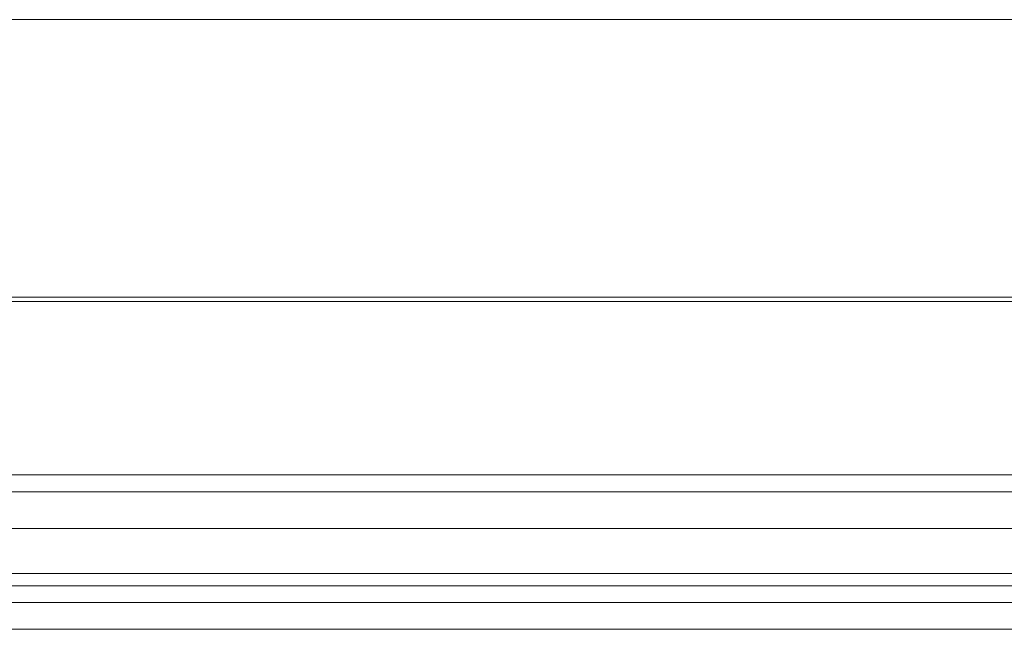
# Paper-space layout 'sales side' of a CAD drawing. Units: inches. Extents: x 0.1 to 10.4, y -0.5 to 7.5.
# Drawn here: x 7.9 to 8, y 2.6 to 2.7 of the extents above; entities that cross this region are included whole.
import ezdxf

# ---------------------------------------------------------------- set-up
doc = ezdxf.new("R2010")
doc.units = ezdxf.units.IN
doc.header["$MEASUREMENT"] = 0
doc.linetypes.add('HIDDEN', pattern=[0.075, 0.05, -0.025])

psp = doc.layouts.new('sales side')

# ---------------------------------------------------------------- linework, layer by layer
at = {"color": 7, "linetype": 'Continuous', "lineweight": 15}
for p, q in [((7.46991, 2.70622), (8.10991, 2.70622)), ((5.86641, 2.66526), (8.26641, 2.66526)), ((8.26641, 2.66463), (5.86641, 2.66463)), ((5.86641, 2.63901), (8.26641, 2.63901)), ((8.26641, 2.63651), (5.86641, 2.63651)), ((5.86641, 2.6311), (8.26641, 2.6311)), ((8.26641, 2.62448), (5.86641, 2.62448)), ((8.26641, 2.62265), (5.86641, 2.62265)), ((8.26641, 2.62016), (5.86641, 2.62016)), ((8.14558, 2.61622), (5.98724, 2.61622))]:
    psp.add_line(p, q, dxfattribs=at)
at = {"color": 7, "linetype": 'HIDDEN', "lineweight": 0}
for p, q in [((5.86641, 2.66463), (8.26641, 2.66463)), ((5.86641, 2.63651), (8.26641, 2.63651)), ((8.26641, 2.6311), (5.86641, 2.6311)), ((5.86641, 2.62448), (8.26641, 2.62448)), ((5.86641, 2.62265), (8.26641, 2.62265)), ((5.86641, 2.62016), (8.26641, 2.62016))]:
    psp.add_line(p, q, dxfattribs=at)

doc.saveas('drawing.dxf')
